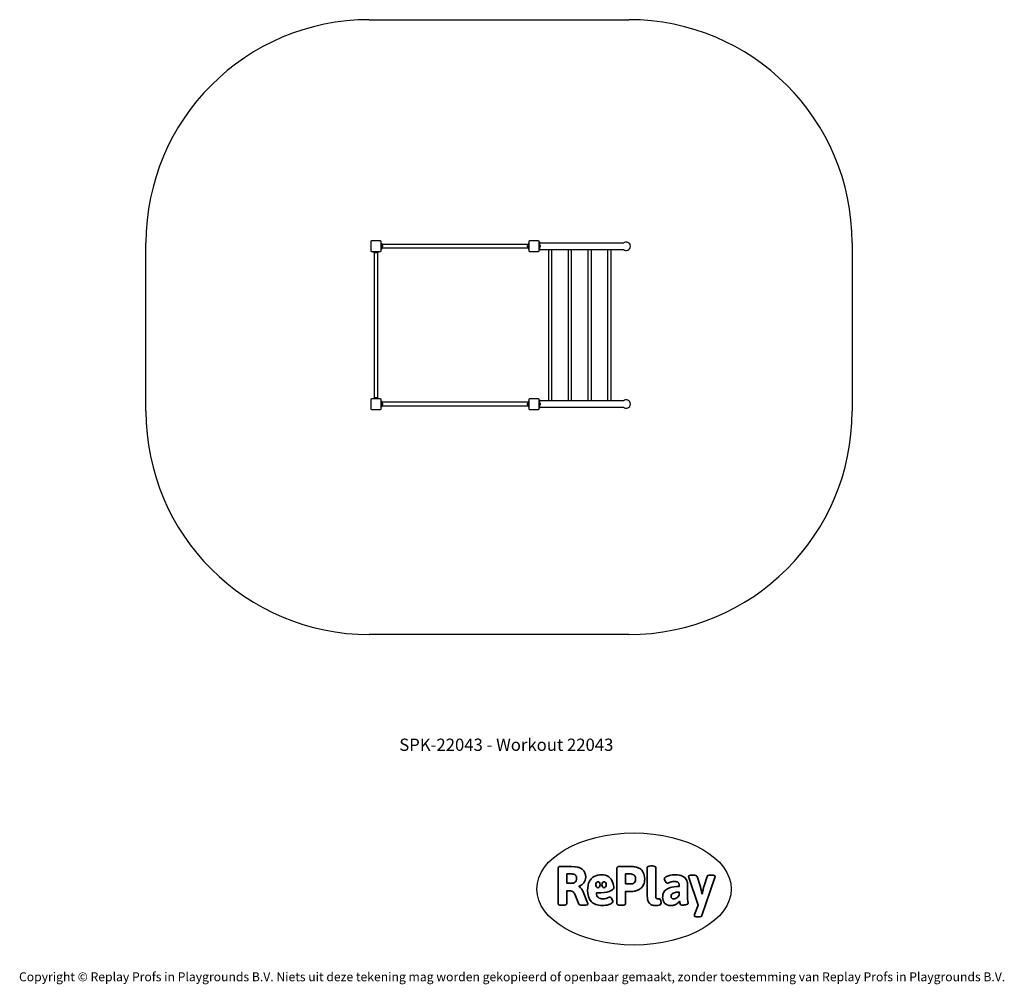
# Model space of a CAD drawing. Units: millimetres. Extents: x -4534 to 4839, y -3372 to 5814.
import ezdxf

# ---------------------------------------------------------------- set-up
doc = ezdxf.new("R2010")
doc.units = ezdxf.units.MM
doc.layers.add('Benaming', color=7, linetype='Continuous', lineweight=20, true_color=0x00a19a)
doc.layers.add('Logo-Copywrite', color=7, linetype='Continuous')
doc.layers.add('Opvangzone', color=7, linetype='Continuous', true_color=0x00a19a)
doc.layers.add('Toestel 2D', color=7, linetype='Continuous', lineweight=20)
doc.styles.get("Standard").update_dxf_attribs({"font": 'arial.ttf'})
doc.styles.add('VR Benaming txt 140', font='arial.ttf', dxfattribs={"height": 140})

# ---------------------------------------------------------------- blocks, each defined once
blk = doc.blocks.new('onderschrift')
at = {"layer": 'Logo-Copywrite'}
blk.add_ellipse((1314.4, -2464.5), major_axis=(924.9, 0), ratio=0.576701, dxfattribs=at)
at = {"layer": 'Logo-Copywrite', "lineweight": 35}
for points, knots in [([(1520.3, -2622), (1507.7, -2622), (1496.3, -2620.3), (1486.4, -2616.8), (1476.4, -2613.4), (1468.1, -2608.1), (1461.4, -2600.8), (1454.7, -2593.6), (1449.6, -2584.4), (1446.2, -2573.4), (1442.7, -2562.3), (1441, -2549.2), (1441, -2534), (1441, -2534), (1441, -2262.1), (1441, -2262.1), (1441, -2250.5), (1451.9, -2244.7), (1473.6, -2244.7), (1473.6, -2244.7), (1488.8, -2244.7), (1488.8, -2244.7), (1510.6, -2244.7), (1521.4, -2250.5), (1521.4, -2262.1), (1521.4, -2262.1), (1521.4, -2535.1), (1521.4, -2535.1), (1521.4, -2543), (1523, -2548.9), (1526, -2552.7), (1529.1, -2556.5), (1534.1, -2558.4), (1541, -2558.4), (1543.5, -2558.4), (1546.2, -2558.1), (1549.1, -2557.3), (1552, -2556.6), (1554.2, -2556.3), (1555.7, -2556.3), (1559.3, -2556.3), (1562.4, -2559.3), (1564.9, -2565.2), (1567.4, -2571.2), (1569.3, -2577.4), (1570.6, -2583.7), (1571.9, -2590), (1572.5, -2593.9), (1572.5, -2595.4), (1572.5, -2603.7), (1569.3, -2609.8), (1563, -2613.6), (1556.6, -2617.4), (1549.4, -2619.7), (1541.3, -2620.6), (1533.1, -2621.5), (1526.1, -2622), (1520.3, -2622)], [0, 0, 0, 0, 1, 1, 1, 2, 2, 2, 3, 3, 3, 4, 4, 4, 5, 5, 5, 6, 6, 6, 7, 7, 7, 8, 8, 8, 9, 9, 9, 10, 10, 10, 11, 11, 11, 12, 12, 12, 13, 13, 13, 14, 14, 14, 15, 15, 15, 16, 16, 16, 17, 17, 17, 18, 18, 18, 19, 19, 19, 19]), ([(623.9, -2618.7), (602.2, -2618.7), (591.4, -2612.9), (591.4, -2601.3), (591.4, -2601.3), (591.4, -2271.9), (591.4, -2271.9), (591.4, -2257.5), (598.6, -2250.2), (613.1, -2250.2), (613.1, -2250.2), (719, -2250.2), (719, -2250.2), (766.1, -2250.2), (800.4, -2259.1), (822, -2276.8), (843.5, -2294.6), (854.3, -2319.7), (854.3, -2352.3), (854.3, -2373.3), (848.4, -2391.2), (836.6, -2405.9), (824.8, -2420.5), (809.5, -2431.5), (790.7, -2438.7), (790.7, -2438.7), (790.7, -2440.9), (790.7, -2440.9), (797.6, -2443.4), (804.7, -2449.5), (811.9, -2459.1), (819.1, -2468.7), (825.1, -2479.3), (829.8, -2490.9), (829.8, -2490.9), (872.5, -2597.5), (872.5, -2597.5), (874.3, -2602.3), (875.3, -2605.7), (875.3, -2607.9), (875.3, -2615.1), (864.4, -2618.7), (842.7, -2618.7), (842.7, -2618.7), (820.4, -2618.7), (820.4, -2618.7), (812.4, -2618.7), (805.6, -2617.9), (800, -2616.3), (794.4, -2614.7), (790.7, -2611.7), (788.9, -2607.3), (788.9, -2607.3), (751.1, -2514.2), (751.1, -2514.2), (745.6, -2503.4), (739.6, -2495.2), (732.9, -2489.8), (726.2, -2484.3), (713.9, -2481.6), (696.2, -2481.6), (696.2, -2481.6), (675, -2481.6), (675, -2481.6), (675, -2481.6), (675, -2601.3), (675, -2601.3), (675, -2612.9), (664.1, -2618.7), (642.4, -2618.7), (642.4, -2618.7), (623.9, -2618.7), (623.9, -2618.7)], [0, 0, 0, 0, 1, 1, 1, 2, 2, 2, 3, 3, 3, 4, 4, 4, 5, 5, 5, 6, 6, 6, 7, 7, 7, 8, 8, 8, 9, 9, 9, 10, 10, 10, 11, 11, 11, 12, 12, 12, 13, 13, 13, 14, 14, 14, 15, 15, 15, 16, 16, 16, 17, 17, 17, 18, 18, 18, 19, 19, 19, 20, 20, 20, 21, 21, 21, 22, 22, 22, 23, 23, 23, 24, 24, 24, 24]), ([(675, -2409.4), (675, -2409.4), (726.6, -2409.4), (726.6, -2409.4), (734.2, -2409.4), (741.2, -2407.3), (747.5, -2403.1), (753.9, -2399), (758.9, -2393.4), (762.7, -2386.3), (766.5, -2379.2), (768.4, -2371.4), (768.4, -2362.7), (768.4, -2350), (764.4, -2339.9), (756.2, -2332.5), (748.1, -2325.1), (736.9, -2321.4), (722.8, -2321.4), (722.8, -2321.4), (675, -2321.4), (675, -2321.4), (675, -2321.4), (675, -2409.4), (675, -2409.4)], [0, 0, 0, 0, 1, 1, 1, 2, 2, 2, 3, 3, 3, 4, 4, 4, 5, 5, 5, 6, 6, 6, 7, 7, 7, 8, 8, 8, 8]), ([(1121.4, -2453.6), (1121.4, -2440.4), (1118.3, -2420.7), (1110.5, -2399.5), (1102.7, -2378.3), (1090.3, -2361.3), (1073.3, -2348.5), (1056.3, -2335.6), (1033.5, -2329.2), (1004.8, -2329.2), (979.1, -2329.2), (956.3, -2334.1), (936.4, -2343.9), (916.5, -2353.6), (900.9, -2369.4), (889.7, -2391.1), (878.4, -2412.8), (872.8, -2441.6), (872.8, -2477.5), (872.8, -2521.3), (884.1, -2556.4), (906.8, -2582.6), (929.4, -2608.9), (965.4, -2622), (1014.6, -2622), (1022.2, -2622), (1031.5, -2621.3), (1042.6, -2619.8), (1053.6, -2618.4), (1064.5, -2616), (1075.2, -2612.8), (1085.9, -2609.5), (1094.7, -2605.4), (1101.8, -2600.5), (1108.9, -2595.6), (1112.4, -2589.8), (1112.4, -2582.9), (1112.4, -2579.3), (1110.9, -2574.2), (1107.8, -2567.7), (1104.7, -2561.2), (1101, -2555.2), (1096.6, -2549.7), (1092.3, -2544.3), (1088.1, -2541.6), (1084.2, -2541.6), (1081.6, -2541.6), (1077.4, -2542.9), (1071.4, -2545.7), (1065.4, -2548.4), (1058, -2551.2), (1049.1, -2554.1), (1040.2, -2557), (1030, -2558.4), (1018.4, -2558.4), (1000.7, -2558.4), (986.3, -2554.4), (975.2, -2546.2), (964.2, -2538.1), (957.2, -2523), (955.9, -2501.6), (959.9, -2501.6), (962.3, -2501.6), (967.5, -2501.6), (1057.4, -2501.6), (1121.4, -2478.9), (1121.4, -2453.6)], [0, 0, 0, 0, 1, 1, 1, 2, 2, 2, 3, 3, 3, 4, 4, 4, 5, 5, 5, 6, 6, 6, 7, 7, 7, 8, 8, 8, 9, 9, 9, 10, 10, 10, 11, 11, 11, 12, 12, 12, 13, 13, 13, 14, 14, 14, 15, 15, 15, 16, 16, 16, 17, 17, 17, 18, 18, 18, 19, 19, 19, 20, 20, 20, 21, 21, 21, 22, 22, 22, 22]), ([(1183.3, -2618.7), (1161.6, -2618.7), (1150.7, -2612.9), (1150.7, -2601.3), (1150.7, -2601.3), (1150.7, -2271.9), (1150.7, -2271.9), (1150.7, -2257.5), (1158, -2250.2), (1172.5, -2250.2), (1172.5, -2250.2), (1286.5, -2250.2), (1286.5, -2250.2), (1298.5, -2250.2), (1311.9, -2251.6), (1326.7, -2254.3), (1341.6, -2257), (1355.8, -2262.4), (1369.4, -2270.3), (1383, -2278.3), (1394.1, -2290.2), (1402.8, -2306.2), (1411.5, -2322.1), (1415.8, -2343.1), (1415.8, -2369.2), (1415.8, -2390.2), (1412.6, -2407.8), (1406, -2421.9), (1399.5, -2436), (1391.1, -2447.5), (1380.8, -2456.4), (1370.5, -2465.2), (1359.6, -2471.9), (1348.2, -2476.5), (1336.8, -2481), (1326, -2484.1), (1315.9, -2485.7), (1305.7, -2487.3), (1297.8, -2488.2), (1292, -2488.2), (1292, -2488.2), (1234.4, -2488.2), (1234.4, -2488.2), (1234.4, -2488.2), (1234.4, -2601.3), (1234.4, -2601.3), (1234.4, -2612.9), (1223.5, -2618.7), (1201.8, -2618.7), (1201.8, -2618.7), (1183.3, -2618.7), (1183.3, -2618.7)], [0, 0, 0, 0, 1, 1, 1, 2, 2, 2, 3, 3, 3, 4, 4, 4, 5, 5, 5, 6, 6, 6, 7, 7, 7, 8, 8, 8, 9, 9, 9, 10, 10, 10, 11, 11, 11, 12, 12, 12, 13, 13, 13, 14, 14, 14, 15, 15, 15, 16, 16, 16, 17, 17, 17, 17]), ([(1234.4, -2416.4), (1234.4, -2416.4), (1282.7, -2416.4), (1282.7, -2416.4), (1287.8, -2416.4), (1293.1, -2415.8), (1298.8, -2414.5), (1304.4, -2413.3), (1309.5, -2410.9), (1314.2, -2407.5), (1318.9, -2404), (1322.7, -2399.2), (1325.6, -2393.1), (1328.5, -2386.9), (1330, -2379), (1330, -2369.2), (1330, -2356.1), (1327.4, -2346.2), (1322.4, -2339.3), (1317.3, -2332.4), (1311.2, -2327.7), (1303.9, -2325.2), (1296.7, -2322.7), (1289.6, -2321.4), (1282.7, -2321.4), (1282.7, -2321.4), (1234.4, -2321.4), (1234.4, -2321.4), (1234.4, -2321.4), (1234.4, -2416.4), (1234.4, -2416.4)], [0, 0, 0, 0, 1, 1, 1, 2, 2, 2, 3, 3, 3, 4, 4, 4, 5, 5, 5, 6, 6, 6, 7, 7, 7, 8, 8, 8, 9, 9, 9, 10, 10, 10, 10]), ([(1667.5, -2622), (1638.2, -2622), (1617.5, -2614.3), (1605.3, -2598.9), (1593.2, -2583.5), (1587.1, -2564.8), (1587.1, -2542.7), (1587.1, -2531.5), (1588.8, -2520), (1592.3, -2508.2), (1595.7, -2496.4), (1602.7, -2485.5), (1613.2, -2475.3), (1623.7, -2465.2), (1639.4, -2457), (1660.2, -2450.9), (1681, -2444.7), (1708.6, -2441.6), (1743, -2441.6), (1743, -2441.6), (1743, -2423.7), (1743, -2423.7), (1743, -2413.2), (1739.7, -2405.4), (1733, -2400.4), (1726.3, -2395.3), (1715.5, -2392.7), (1700.7, -2392.7), (1687.6, -2392.7), (1676.3, -2394.2), (1666.7, -2397.1), (1657.1, -2400), (1649.3, -2402.9), (1643.4, -2405.8), (1637.4, -2408.7), (1633.3, -2410.1), (1631.1, -2410.1), (1627.5, -2410.1), (1623.4, -2407.3), (1618.9, -2401.7), (1614.4, -2396.1), (1610.6, -2389.8), (1607.5, -2382.7), (1604.4, -2375.6), (1602.9, -2370.3), (1602.9, -2366.7), (1602.9, -2360.5), (1607.3, -2354.5), (1616.2, -2348.7), (1625.1, -2343), (1637.4, -2338.2), (1653.1, -2334.6), (1668.9, -2331), (1686.7, -2329.2), (1706.6, -2329.2), (1735.2, -2329.2), (1758.1, -2333.1), (1775.1, -2340.9), (1792.1, -2348.7), (1804.4, -2359.3), (1812, -2372.9), (1819.6, -2386.5), (1823.4, -2402.2), (1823.4, -2419.9), (1823.4, -2419.9), (1823.4, -2522), (1823.4, -2522), (1823.4, -2540.9), (1824, -2555.3), (1825.1, -2565.2), (1826.1, -2575.2), (1827.2, -2582.6), (1828.3, -2587.5), (1829.4, -2592.4), (1829.9, -2596.8), (1829.9, -2600.8), (1829.9, -2604.1), (1827.5, -2606.8), (1822.6, -2609), (1817.7, -2611.1), (1811.8, -2612.9), (1804.7, -2614.4), (1797.6, -2615.8), (1790.7, -2616.8), (1784, -2617.4), (1777.3, -2617.9), (1772.4, -2618.2), (1769.1, -2618.2), (1763.3, -2618.2), (1759.1, -2616.1), (1756.3, -2611.9), (1753.6, -2607.8), (1751.7, -2602.7), (1750.6, -2596.7), (1749.5, -2590.8), (1748.5, -2585.4), (1747.4, -2580.7), (1746.3, -2582.9), (1742.6, -2587.3), (1736.2, -2594), (1729.9, -2600.7), (1721, -2607.1), (1709.6, -2613), (1698.2, -2619), (1684.2, -2622), (1667.5, -2622)], [0, 0, 0, 0, 1, 1, 1, 2, 2, 2, 3, 3, 3, 4, 4, 4, 5, 5, 5, 6, 6, 6, 7, 7, 7, 8, 8, 8, 9, 9, 9, 10, 10, 10, 11, 11, 11, 12, 12, 12, 13, 13, 13, 14, 14, 14, 15, 15, 15, 16, 16, 16, 17, 17, 17, 18, 18, 18, 19, 19, 19, 20, 20, 20, 21, 21, 21, 22, 22, 22, 23, 23, 23, 24, 24, 24, 25, 25, 25, 26, 26, 26, 27, 27, 27, 28, 28, 28, 29, 29, 29, 30, 30, 30, 31, 31, 31, 32, 32, 32, 33, 33, 33, 34, 34, 34, 35, 35, 35, 35]), ([(1921.2, -2729.6), (1899.4, -2729.6), (1888.6, -2725.7), (1888.6, -2718.1), (1888.6, -2716.7), (1888.8, -2715.2), (1889.1, -2713.5), (1889.5, -2711.9), (1890, -2710.2), (1890.8, -2708.4), (1890.8, -2708.4), (1925.1, -2616.8), (1925.1, -2616.8), (1925.1, -2616.8), (1835.3, -2354.2), (1835.3, -2354.2), (1835, -2352.4), (1834.5, -2350.6), (1834, -2349), (1833.4, -2347.4), (1833.2, -2345.9), (1833.2, -2344.4), (1833.2, -2336.4), (1844.2, -2332.5), (1866.3, -2332.5), (1866.3, -2332.5), (1883.7, -2332.5), (1883.7, -2332.5), (1891.7, -2332.5), (1898.4, -2333.3), (1903.8, -2334.9), (1909.2, -2336.5), (1912.7, -2339.5), (1914.1, -2343.9), (1914.1, -2343.9), (1946.2, -2444.4), (1946.2, -2444.4), (1948, -2450.5), (1950.3, -2460.1), (1953.2, -2473.1), (1956.1, -2486.2), (1958.8, -2498.5), (1961.4, -2510.1), (1961.4, -2510.1), (1963.5, -2510.1), (1963.5, -2510.1), (1966.1, -2498.5), (1968.8, -2486.1), (1971.7, -2472.9), (1974.6, -2459.7), (1976.9, -2450.2), (1978.8, -2444.4), (1978.8, -2444.4), (2010.8, -2343.9), (2010.8, -2343.9), (2012.2, -2339.5), (2015.7, -2336.5), (2021.1, -2334.9), (2026.6, -2333.3), (2033.3, -2332.5), (2041.2, -2332.5), (2041.2, -2332.5), (2054.3, -2332.5), (2054.3, -2332.5), (2076, -2332.5), (2086.9, -2336.4), (2086.9, -2344.4), (2086.9, -2346.9), (2086.3, -2350.2), (2085.2, -2354.2), (2085.2, -2354.2), (1960.8, -2718.1), (1960.8, -2718.1), (1959.4, -2722.5), (1955.9, -2725.5), (1950.5, -2727.1), (1945.1, -2728.7), (1938.4, -2729.6), (1930.4, -2729.6), (1930.4, -2729.6), (1921.2, -2729.6), (1921.2, -2729.6)], [0, 0, 0, 0, 1, 1, 1, 2, 2, 2, 3, 3, 3, 4, 4, 4, 5, 5, 5, 6, 6, 6, 7, 7, 7, 8, 8, 8, 9, 9, 9, 10, 10, 10, 11, 11, 11, 12, 12, 12, 13, 13, 13, 14, 14, 14, 15, 15, 15, 16, 16, 16, 17, 17, 17, 18, 18, 18, 19, 19, 19, 20, 20, 20, 21, 21, 21, 22, 22, 22, 23, 23, 23, 24, 24, 24, 25, 25, 25, 26, 26, 26, 27, 27, 27, 27]), ([(956.1, -2443.4), (947.9, -2432.3), (947.9, -2414.3), (956.1, -2403.2), (964.2, -2392.1), (977.5, -2392.1), (985.7, -2403.2), (993.9, -2414.3), (993.9, -2432.3), (985.7, -2443.4), (977.5, -2454.5), (964.2, -2454.5), (956.1, -2443.4)], [0, 0, 0, 0, 1, 1, 1, 2, 2, 2, 3, 3, 3, 4, 4, 4, 4]), ([(1014.5, -2403.2), (1022.6, -2392.1), (1035.9, -2392.1), (1044.1, -2403.2), (1052.3, -2414.3), (1052.3, -2432.3), (1044.1, -2443.4), (1035.9, -2454.5), (1022.6, -2454.5), (1014.5, -2443.4), (1006.3, -2432.3), (1006.3, -2414.3), (1014.5, -2403.2)], [0, 0, 0, 0, 1, 1, 1, 2, 2, 2, 3, 3, 3, 4, 4, 4, 4]), ([(1694.1, -2558.4), (1704.6, -2558.4), (1714.3, -2555.2), (1723.2, -2548.7), (1732.1, -2542.1), (1738.7, -2534), (1743, -2524.2), (1743, -2524.2), (1743, -2494.3), (1743, -2494.3), (1730, -2494.3), (1718.8, -2495.2), (1709.4, -2497), (1699.9, -2498.9), (1692.1, -2501.4), (1685.7, -2504.7), (1679.4, -2507.9), (1674.7, -2512.1), (1671.6, -2517.1), (1668.5, -2522.2), (1667, -2528), (1667, -2534.5), (1667, -2541.4), (1669.2, -2547.1), (1673.8, -2551.6), (1678.3, -2556.2), (1685.1, -2558.4), (1694.1, -2558.4)], [0, 0, 0, 0, 1, 1, 1, 2, 2, 2, 3, 3, 3, 4, 4, 4, 5, 5, 5, 6, 6, 6, 7, 7, 7, 8, 8, 8, 9, 9, 9, 9])]:
    blk.add_open_spline(points, degree=3, knots=knots, dxfattribs=at)
at = {"layer": 'Logo-Copywrite', "insert": (-4540.5, -3258), "char_height": 85, "attachment_point": 1}
blk.add_mtext_dynamic_manual_height_columns('{\\fAsap|b0|i0|c0|p2;Copyright © Replay Profs in Playgrounds B.V. Niets uit deze tekening mag worden gekopieerd of openbaar gemaakt, zonder toestemming van Replay Profs in Playgrounds B.V.}', width=10615.551, gutter_width=10, heights=[0], dxfattribs=at)
blk = doc.blocks.new('SPK-22043')
at = {"layer": 'Opvangzone', "linetype": 'Continuous', "lineweight": 25}
for p, q in [((-1206.2, 5813.6), (1265.1, 5813.6)), ((-3331.5, 2084.2), (-3331.5, 3688.2)), ((3390.4, 3688.2), (3390.4, 2084.2)), ((1265.1, -41.2), (-1206.2, -41.2))]:
    blk.add_line(p, q, dxfattribs=at)
for centre, start, end in [((-1206.2, 3688.2), 90, 180), ((1265.1, 3688.2), 0, 90), ((-1206.2, 2084.2), 180, 270), ((1265.1, 2084.2), 270, 0)]:
    blk.add_arc(centre, 2125.4, start, end, dxfattribs=at)
at = {"layer": 'Toestel 2D', "linetype": 'Continuous', "lineweight": 25}
for p, q in [((-1191.3, 3699.9), (-1191.3, 3613.7)), ((-1098.1, 3706.9), (-1184.3, 3706.9)), ((-1091.1, 3613.7), (-1091.1, 3699.9)), ((-1088.1, 3686.9), (-1091.1, 3686.9)), ((-1088.1, 3686.9), (-1088.1, 3656.8)), ((309.5, 3673.7), (-1088.1, 3673.7)), ((-1087.7, 3670.8), (-1088.1, 3670.8)), ((-1088.1, 3656.8), (-1088.1, 3626.7)), ((-1087.7, 3670.8), (-1087.7, 3651.4)), ((-1079.3, 3663.8), (-1079.3, 3654.1)), ((300.6, 3649.8), (300.6, 3663.8)), ((309.5, 3670.8), (309.1, 3670.8)), ((309.1, 3642.8), (309.1, 3670.8)), ((312.5, 3686.9), (309.5, 3686.9)), ((309.5, 3686.9), (309.5, 3656.8)), ((309.5, 3656.8), (309.5, 3626.7)), ((312.5, 3699.9), (312.5, 3613.7)), ((405.7, 3706.9), (319.5, 3706.9)), ((412.7, 3613.7), (412.7, 3699.9)), ((415.7, 3696.9), (412.7, 3696.9)), ((415.7, 3696.9), (415.7, 3656.8)), ((1213.8, 3687), (415.7, 3687)), ((415.7, 3656.8), (415.7, 3616.7)), ((420.1, 3663.8), (420.1, 3654.1)), ((-1184.3, 3606.7), (-1098.1, 3606.7)), ((-1171.3, 3606.7), (-1171.3, 3603.7)), ((-1171.3, 3603.7), (-1141.2, 3603.7)), ((-1158.1, 3603.7), (-1158.1, 2206.1)), ((-1155.2, 3603.7), (-1155.2, 3603.3)), ((-1127.2, 3603.3), (-1155.2, 3603.3)), ((-1134.2, 3594.8), (-1148.2, 3594.8)), ((-1141.2, 3603.7), (-1111.1, 3603.7)), ((-1127.2, 3603.3), (-1127.2, 3603.7)), ((-1124.3, 2206.1), (-1124.3, 3603.7)), ((-1111.1, 3603.7), (-1111.1, 3606.7)), ((-1091.1, 3626.7), (-1088.1, 3626.7)), ((-1088.1, 3642.8), (-1087.7, 3642.8)), ((-1088.1, 3639.9), (309.5, 3639.9)), ((-1087.7, 3651.4), (-1087.7, 3642.8)), ((-1079.3, 3654.1), (-1079.3, 3649.8)), ((309.1, 3642.8), (309.5, 3642.8)), ((309.5, 3626.7), (312.5, 3626.7)), ((319.5, 3606.7), (405.7, 3606.7)), ((412.7, 3616.7), (415.7, 3616.7)), ((415.7, 3626.6), (1213.8, 3626.6)), ((420.1, 3654.1), (420.1, 3649.8)), ((499.1, 3626.6), (499.1, 2183.2)), ((532.9, 2183.2), (532.9, 3626.6)), ((686.9, 3626.6), (686.9, 2183.2)), ((720.7, 2183.2), (720.7, 3626.6)), ((874.7, 3626.6), (874.7, 2183.2)), ((908.5, 2183.2), (908.5, 3626.6)), ((1062.5, 3626.6), (1062.5, 2183.2)), ((1096.3, 2183.2), (1096.3, 3626.6)), ((-1191.3, 2196.1), (-1191.3, 2109.9)), ((-1098.1, 2203.1), (-1184.3, 2203.1)), ((-1171.3, 2206.1), (-1171.3, 2203.1)), ((-1171.3, 2206.1), (-1141.2, 2206.1)), ((-1155.2, 2206.5), (-1155.2, 2206.1)), ((-1155.2, 2206.5), (-1135.9, 2206.5)), ((-1148.2, 2215), (-1138.5, 2215)), ((-1141.2, 2206.1), (-1111.1, 2206.1)), ((-1138.5, 2215), (-1134.2, 2215)), ((-1135.9, 2206.5), (-1127.2, 2206.5)), ((-1127.2, 2206.1), (-1127.2, 2206.5)), ((-1111.1, 2203.1), (-1111.1, 2206.1)), ((-1091.1, 2109.9), (-1091.1, 2196.1)), ((-1088.1, 2183.1), (-1091.1, 2183.1)), ((-1088.1, 2183.1), (-1088.1, 2153)), ((309.5, 2169.9), (-1088.1, 2169.9)), ((-1087.7, 2167), (-1088.1, 2167)), ((-1087.7, 2167), (-1087.7, 2147.6)), ((-1079.3, 2160), (-1079.3, 2150.3)), ((300.6, 2146), (300.6, 2160)), ((309.5, 2167), (309.1, 2167)), ((309.1, 2139), (309.1, 2167)), ((312.5, 2183.1), (309.5, 2183.1)), ((309.5, 2183.1), (309.5, 2153)), ((312.5, 2196.1), (312.5, 2109.9)), ((405.7, 2203.1), (319.5, 2203.1)), ((412.7, 2109.9), (412.7, 2196.1)), ((415.7, 2193.1), (412.7, 2193.1)), ((415.7, 2193.1), (415.7, 2153)), ((1213.8, 2183.2), (415.7, 2183.2)), ((420.1, 2160), (420.1, 2150.3)), ((-1184.3, 2102.9), (-1098.1, 2102.9)), ((-1091.1, 2122.9), (-1088.1, 2122.9)), ((-1088.1, 2153), (-1088.1, 2122.9)), ((-1088.1, 2139), (-1087.7, 2139)), ((-1088.1, 2136.1), (309.5, 2136.1)), ((-1087.7, 2147.6), (-1087.7, 2139)), ((-1079.3, 2150.3), (-1079.3, 2146)), ((309.1, 2139), (309.5, 2139)), ((309.5, 2153), (309.5, 2122.9)), ((309.5, 2122.9), (312.5, 2122.9)), ((319.5, 2102.9), (405.7, 2102.9)), ((412.7, 2112.9), (415.7, 2112.9)), ((415.7, 2153), (415.7, 2112.9)), ((415.7, 2122.8), (1213.8, 2122.8)), ((420.1, 2150.3), (420.1, 2146))]:
    blk.add_line(p, q, dxfattribs=at)
for centre, radius, start, end in [((-1184.9, 3700.5), 6.42, 90, 180), ((-1184.3, 3699.9), 7.02, 90, 180), ((-1098.1, 3699.9), 7.02, 0, 90), ((-1097.5, 3700.5), 6.42, 0, 90), ((-1092.2, 3656.8), 14.7, 28.41299, 72.10986), ((313.6, 3656.8), 14.7, 107.89014, 151.58701), ((318.9, 3700.5), 6.42, 90, 180), ((319.5, 3699.9), 7.02, 90, 180), ((405.7, 3699.9), 7.02, 0, 90), ((407.2, 3656.8), 14.7, 28.41299, 54.51769), ((1240.2, 3656.8), 40.1, 0, 131.08373), ((1240.2, 3656.8), 40.1, 228.91627, 0), ((-1184.3, 3613.7), 7.02, 180, 270), ((-1184.9, 3613.1), 6.42, 180, 270), ((-1141.2, 3607.8), 14.7, 197.89014, 241.58701), ((-1141.2, 3607.8), 14.7, 298.41299, 342.10986), ((-1098.1, 3613.7), 7.02, 270, 0), ((-1097.5, 3613.1), 6.42, 270, 0), ((-1092.2, 3656.8), 14.7, 287.89014, 331.58701), ((313.6, 3656.8), 14.7, 208.41299, 252.10986), ((319.5, 3613.7), 7.02, 180, 270), ((405.7, 3613.7), 7.02, 270, 0), ((407.2, 3656.8), 14.7, 305.48231, 331.58701), ((-1184.9, 2196.7), 6.42, 90, 180), ((-1184.3, 2196.1), 7.02, 90, 180), ((-1141.2, 2202), 14.7, 118.41299, 162.10986), ((-1141.2, 2202), 14.7, 17.89014, 61.58701), ((-1098.1, 2196.1), 7.02, 0, 90), ((-1097.5, 2196.7), 6.42, 0, 90), ((-1092.2, 2153), 14.7, 28.41299, 72.10986), ((313.6, 2153), 14.7, 107.89014, 151.58701), ((318.9, 2196.7), 6.42, 90, 180), ((319.5, 2196.1), 7.02, 90, 180), ((405.7, 2196.1), 7.02, 0, 90), ((406.3, 2196.7), 6.42, 0, 90), ((407.2, 2153), 14.7, 28.41299, 54.51769), ((1240.2, 2153), 40.1, 0, 131.08373), ((-1184.3, 2109.9), 7.02, 180, 270), ((-1184.9, 2109.3), 6.42, 180, 270), ((-1098.1, 2109.9), 7.02, 270, 0), ((-1097.5, 2109.3), 6.42, 270, 0), ((-1092.2, 2153), 14.7, 287.89014, 331.58701), ((313.6, 2153), 14.7, 208.41299, 252.10986), ((319.5, 2109.9), 7.02, 180, 270), ((318.9, 2109.3), 6.42, 180, 270), ((405.7, 2109.9), 7.02, 270, 0), ((406.3, 2109.3), 6.42, 270, 0), ((407.2, 2153), 14.7, 305.48231, 331.58701), ((1240.2, 2153), 40.1, 228.91627, 0)]:
    blk.add_arc(centre, radius, start, end, dxfattribs=at)

msp = doc.modelspace()

# ---------------------------------------------------------------- block references
for name in ['SPK-22043', 'onderschrift']:
    msp.add_blockref(name, (0, 0))

# ---------------------------------------------------------------- texts
at = {"layer": 'Benaming', "insert": (-4137.5, -1032.5), "char_height": 140, "attachment_point": 1, "style": 'VR Benaming txt 140'}
msp.add_mtext_dynamic_manual_height_columns('\\pxqc;{\\fOpen Sans|b0|i0|c0|p34;\\H0.83333x;SPK-22043 - Workout 22043}', width=8472.759, gutter_width=12.5, heights=[125.2], dxfattribs=at)

doc.saveas('drawing.dxf')
